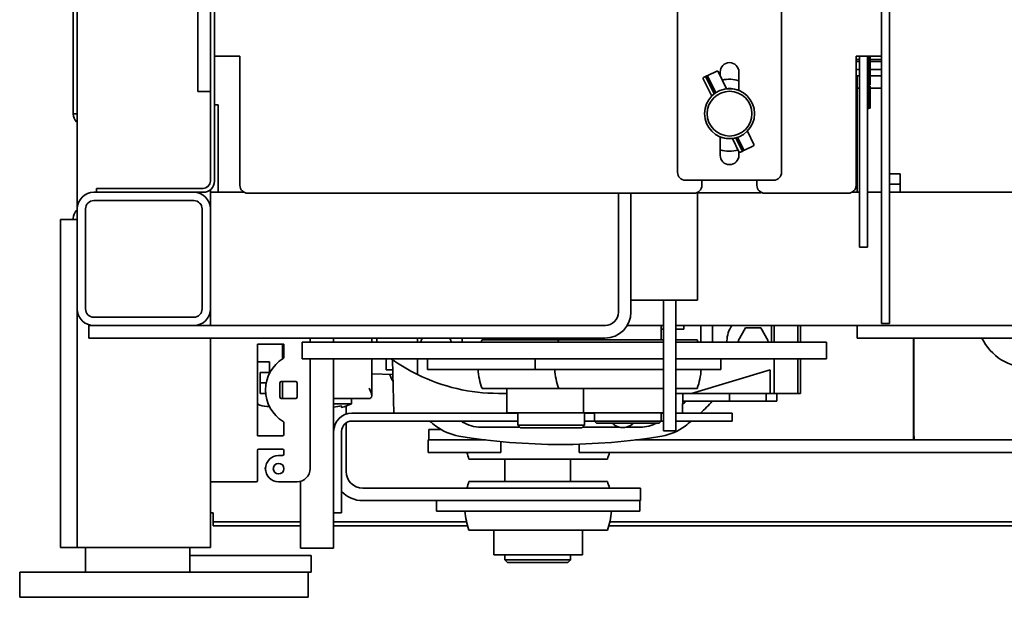
# Model space of a CAD drawing. Extents: x 9562 to 10030, y 59934 to 60221.
# Drawn here: x 9790 to 9805, y 60001 to 60010 of the extents above; entities that cross this region are included whole.
import ezdxf

# ---------------------------------------------------------------- set-up
doc = ezdxf.new("R2010")
doc.units = 0
doc.header["$MEASUREMENT"] = 0
doc.layers.add('Visible Edges(Pearson)', color=7, linetype='CONTINUOUS', lineweight=35)

msp = doc.modelspace()

# ---------------------------------------------------------------- linework, layer by layer
at = {"layer": 'Visible Edges(Pearson)'}
for p, q in [((9791.2235, 60006.9157), (9791.2235, 60039.7836)), ((9793.2235, 60020.4284), (9793.2235, 60007.3346)), ((9793.2833, 60007.3346), (9793.2833, 60020.4284)), ((9791.1637, 60008.5786), (9791.1637, 60018.6064)), ((9793.036, 60017.8548), (9793.036, 60009.0753)), ((9803.3022, 60009.2077), (9803.3022, 60010.9794)), ((9803.3022, 60005.3941), (9803.3022, 60010.8665)), ((9803.4222, 60010.8665), (9803.4222, 60005.3941)), ((9800.2375, 60007.4648), (9800.2375, 60010.6036)), ((9801.8, 60010.6036), (9801.8, 60007.4648)), ((9793.036, 60008.6816), (9793.036, 60009.0753)), ((9793.2833, 60009.2077), (9793.4521, 60009.2077)), ((9793.4521, 60009.2077), (9793.6667, 60009.2077)), ((9793.6667, 60007.2695), (9793.6667, 60009.2077)), ((9802.9187, 60009.2077), (9802.9187, 60007.2695)), ((9802.9187, 60009.2077), (9803.1334, 60009.2077)), ((9802.9691, 60009.1616), (9802.9187, 60009.1616)), ((9802.9691, 60009.1316), (9802.9187, 60009.1316)), ((9802.9691, 60009.2077), (9802.9691, 60006.5792)), ((9803.0891, 60009.2077), (9803.0891, 60006.5792)), ((9803.1088, 60008.4245), (9803.1088, 60009.2077)), ((9803.1285, 60008.7788), (9803.1285, 60009.2077)), ((9803.3022, 60009.1616), (9803.1285, 60009.1616)), ((9803.3022, 60009.1316), (9803.1285, 60009.1316)), ((9803.3022, 60009.2077), (9803.1334, 60009.2077)), ((9800.6927, 60008.9213), (9800.8263, 60008.9868)), ((9800.9751, 60008.7191), (9800.8472, 60008.9797)), ((9800.8781, 60008.9167), (9800.8781, 60008.9717)), ((9801.1594, 60008.9717), (9801.1594, 60008.6943)), ((9802.9691, 60009.0116), (9802.9187, 60009.0116)), ((9803.3022, 60009.0116), (9803.1285, 60009.0116)), ((9800.7507, 60008.6089), (9800.6228, 60008.8695)), ((9800.6299, 60008.8904), (9800.6656, 60008.908)), ((9800.7874, 60008.6418), (9800.6653, 60008.8904)), ((9800.678, 60008.914), (9800.6656, 60008.908)), ((9800.6927, 60008.9213), (9800.678, 60008.914)), ((9800.8052, 60008.655), (9800.678, 60008.914)), ((9800.6925, 60008.9037), (9800.8123, 60008.6597)), ((9802.9341, 60008.9152), (9802.9341, 60008.7277)), ((9802.9341, 60008.9152), (9802.9691, 60008.9152)), ((9803.1088, 60008.7788), (9803.1285, 60008.7788)), ((9803.1285, 60008.9152), (9803.1309, 60008.9152)), ((9803.3022, 60008.9152), (9803.1309, 60008.9152)), ((9793.036, 60008.6816), (9793.2235, 60008.6816)), ((9801.1499, 60008.6991), (9801.147, 60008.6991)), ((9802.9341, 60008.6991), (9802.9187, 60008.6991)), ((9802.9691, 60008.7277), (9802.9341, 60008.7277)), ((9802.9341, 60008.5247), (9802.9341, 60008.7277)), ((9803.1285, 60008.7591), (9803.1088, 60008.7591)), ((9803.1088, 60008.7001), (9803.1285, 60008.7001)), ((9803.1285, 60008.6903), (9803.1088, 60008.6903)), ((9803.1285, 60008.7001), (9803.1285, 60008.7591)), ((9803.1309, 60008.7277), (9803.1285, 60008.7277)), ((9803.1285, 60008.7001), (9803.1285, 60008.6903)), ((9803.1285, 60008.6214), (9803.1285, 60008.6903)), ((9803.1309, 60008.7277), (9803.3022, 60008.7277)), ((9791.1637, 60008.3424), (9791.1637, 60008.5786)), ((9802.9341, 60008.5791), (9802.9187, 60008.5791)), ((9802.9341, 60008.5491), (9802.9187, 60008.5491)), ((9802.9341, 60007.1657), (9802.9341, 60008.5247)), ((9803.1088, 60008.6214), (9803.1285, 60008.6214)), ((9803.1285, 60008.6115), (9803.1088, 60008.6115)), ((9803.1088, 60008.5426), (9803.1285, 60008.5426)), ((9803.1285, 60008.5328), (9803.1088, 60008.5328)), ((9803.1285, 60008.6214), (9803.1285, 60008.6115)), ((9803.1285, 60008.5426), (9803.1285, 60008.6115)), ((9803.1285, 60008.5426), (9803.1285, 60008.5328)), ((9803.1285, 60008.4639), (9803.1285, 60008.5328)), ((9791.1637, 60008.3424), (9791.2235, 60008.3424)), ((9793.2833, 60008.4785), (9793.3419, 60008.4785)), ((9793.3419, 60008.4785), (9793.3419, 60008.3576)), ((9793.3419, 60008.3576), (9793.3419, 60008.2803)), ((9803.0891, 60008.4245), (9803.1088, 60008.4245)), ((9803.1088, 60008.4639), (9803.1285, 60008.4639)), ((9803.1285, 60008.454), (9803.1088, 60008.454)), ((9803.1088, 60008.4294), (9803.1285, 60008.4294)), ((9803.1285, 60008.4639), (9803.1285, 60008.454)), ((9803.1285, 60008.4294), (9803.1285, 60008.454)), ((9791.2235, 60008.2127), (9791.2131, 60008.223)), ((9793.3419, 60008.2803), (9793.3419, 60007.6937)), ((9801.3843, 60007.8857), (9801.2868, 60008.0844)), ((9800.8781, 60007.7217), (9800.8781, 60007.999)), ((9801.1599, 60007.7755), (9801.0624, 60007.9742)), ((9801.2025, 60007.7964), (9801.1108, 60007.9832)), ((9801.2289, 60007.792), (9801.1321, 60007.9892)), ((9801.1402, 60007.9919), (9801.2296, 60007.8097)), ((9801.1594, 60007.7767), (9801.1594, 60007.7217)), ((9801.2166, 60007.7859), (9801.1808, 60007.7684)), ((9801.2166, 60007.7859), (9801.2289, 60007.792)), ((9801.2289, 60007.792), (9801.2437, 60007.7992)), ((9801.3772, 60007.8648), (9801.2437, 60007.7992)), ((9793.3419, 60007.4541), (9793.3419, 60007.6937)), ((9793.3419, 60007.4541), (9793.3419, 60007.1657)), ((9801.6819, 60007.3467), (9800.3556, 60007.3467)), ((9800.6038, 60007.2695), (9800.6038, 60007.3467)), ((9801.4305, 60007.3467), (9801.4305, 60007.2695)), ((9803.5785, 60007.442), (9803.4222, 60007.442)), ((9803.5785, 60007.1657), (9803.5785, 60007.442)), ((9791.4735, 60007.1657), (9792.9735, 60007.1657)), ((9791.5116, 60007.2256), (9791.5116, 60007.1658)), ((9791.5116, 60007.2256), (9791.7478, 60007.2256)), ((9791.7478, 60007.1658), (9791.5116, 60007.1658)), ((9793.1145, 60007.2256), (9791.7478, 60007.2256)), ((9793.1145, 60007.1658), (9791.7478, 60007.1658)), ((9793.2235, 60007.1657), (9793.2235, 60007.2057)), ((9793.7285, 60007.1657), (9793.2235, 60007.1657)), ((9793.2235, 60006.9157), (9793.2235, 60007.1657)), ((9800.4856, 60007.1514), (9793.7849, 60007.1514)), ((9799.3511, 60007.1514), (9799.3511, 60006.9687)), ((9799.5386, 60006.9687), (9799.5386, 60007.1514)), ((9801.4752, 60007.1592), (9800.5278, 60007.1592)), ((9800.5386, 60005.545), (9800.5386, 60007.1592)), ((9802.8006, 60007.1514), (9801.5486, 60007.1514)), ((9802.9691, 60007.1657), (9802.857, 60007.1657)), ((9803.3022, 60007.1657), (9803.0891, 60007.1657)), ((9803.4222, 60007.2857), (9803.4991, 60007.2857)), ((9831.9759, 60007.1657), (9803.4222, 60007.1657)), ((9803.5785, 60007.2857), (9803.4991, 60007.2857)), ((9791.4735, 60007.0407), (9792.9735, 60007.0407)), ((9791.2235, 60006.9053), (9791.2131, 60006.8949)), ((9791.2235, 60005.4157), (9791.2235, 60006.9157)), ((9791.3485, 60005.4157), (9791.3485, 60006.9157)), ((9793.0985, 60006.9157), (9793.0985, 60005.4157)), ((9793.2235, 60006.9157), (9793.2235, 60005.4157)), ((9799.3511, 60006.9687), (9799.3511, 60005.3686)), ((9799.5386, 60006.9687), (9799.5386, 60005.545)), ((9799.5386, 60005.3686), (9799.5386, 60006.9687)), ((9790.9735, 60006.561), (9790.9735, 60006.7579)), ((9791.2235, 60006.7579), (9790.9735, 60006.7579)), ((9791.1637, 60006.7579), (9791.1637, 60006.7756)), ((9790.9735, 60006.561), (9790.9735, 60002.0335)), ((9802.9691, 60006.343), (9802.9691, 60006.5792)), ((9803.0891, 60006.5792), (9803.0891, 60006.343)), ((9802.9691, 60006.343), (9803.0891, 60006.343)), ((9800.5386, 60005.545), (9799.5386, 60005.545)), ((9800.0268, 60005.545), (9800.0268, 60003.7839)), ((9800.2143, 60003.7839), (9800.2143, 60005.545)), ((9791.2235, 60002.0335), (9791.2235, 60005.4157)), ((9793.2235, 60005.1657), (9793.2235, 60005.4157)), ((9803.3022, 60005.1972), (9803.3022, 60005.3941)), ((9803.4222, 60005.3941), (9803.4222, 60005.1972)), ((9792.9735, 60005.2907), (9791.4735, 60005.2907)), ((9791.3983, 60005.1656), (9791.5952, 60005.1656)), ((9791.3983, 60005.1656), (9791.3983, 60004.9781)), ((9792.9735, 60005.1657), (9791.4735, 60005.1657)), ((9799.1481, 60005.1656), (9791.5952, 60005.1656)), ((9799.155, 60005.1657), (9793.2235, 60005.1657)), ((9793.2235, 60005.1656), (9793.2235, 60005.1657)), ((9793.9321, 60005.1656), (9793.9321, 60005.1657)), ((9794.3068, 60005.1657), (9794.3068, 60005.1656)), ((9794.721, 60005.1657), (9794.721, 60005.1656)), ((9795.0737, 60005.1656), (9795.0737, 60005.1657)), ((9795.6453, 60005.1656), (9795.6453, 60005.1657)), ((9795.7241, 60005.1656), (9795.7241, 60005.1657)), ((9796.3343, 60005.1656), (9796.3343, 60005.1657)), ((9797.7516, 60005.1656), (9797.7516, 60005.1657)), ((9797.8416, 60005.1656), (9797.8416, 60005.1657)), ((9798.8416, 60005.1656), (9798.8416, 60005.1657)), ((9798.9932, 60005.1657), (9798.9932, 60005.1656)), ((9800.0268, 60005.1657), (9799.4817, 60005.1657)), ((9799.9932, 60005.1657), (9799.9932, 60004.9539)), ((9800.0268, 60005.1127), (9799.9932, 60005.1127)), ((9803.0586, 60005.1657), (9800.2143, 60005.1657)), ((9800.33, 60005.1127), (9800.2143, 60005.1127)), ((9800.33, 60005.1657), (9800.33, 60005.1127)), ((9800.5863, 60004.9156), (9800.5863, 60005.1657)), ((9800.7635, 60004.9156), (9800.7635, 60005.1657)), ((9801.1464, 60004.9356), (9801.26, 60005.1324)), ((9801.26, 60005.1324), (9801.4873, 60005.1324)), ((9801.4873, 60005.1324), (9801.601, 60004.9356)), ((9801.6493, 60005.1657), (9801.6493, 60004.9356)), ((9801.6887, 60004.9156), (9801.6887, 60005.1657)), ((9802.043, 60005.1657), (9802.043, 60004.9156)), ((9802.0824, 60004.9156), (9802.0824, 60005.1657)), ((9802.9341, 60005.1657), (9802.9341, 60004.9782)), ((9803.0586, 60005.1657), (9803.1309, 60005.1657)), ((9808.0522, 60005.1657), (9803.1309, 60005.1657)), ((9803.3022, 60005.1972), (9803.4222, 60005.1972)), ((9791.5952, 60004.9781), (9791.3983, 60004.9781)), ((9791.5952, 60004.9781), (9799.1481, 60004.9781)), ((9793.2235, 60001.8366), (9793.2235, 60004.9781)), ((9794.721, 60004.9781), (9794.721, 60004.9156)), ((9795.0737, 60004.9156), (9795.0737, 60004.9781)), ((9795.6453, 60004.9156), (9795.6453, 60004.9781)), ((9795.7241, 60004.9156), (9795.7241, 60004.9781)), ((9796.3343, 60004.9356), (9796.3343, 60004.9781)), ((9796.3343, 60004.9156), (9796.3343, 60004.9356)), ((9796.3826, 60004.9356), (9796.4072, 60004.9781)), ((9796.3941, 60004.9156), (9796.3826, 60004.9356)), ((9796.8127, 60004.9781), (9796.8372, 60004.9356)), ((9796.8372, 60004.9356), (9796.8257, 60004.9156)), ((9797.0036, 60004.9356), (9797.0036, 60004.9156)), ((9797.3021, 60004.9539), (9798.4537, 60004.9539)), ((9797.7516, 60004.9539), (9797.7516, 60004.9781)), ((9797.8416, 60004.9539), (9797.8416, 60004.9781)), ((9798.4537, 60004.9539), (9800.0268, 60004.9539)), ((9798.8416, 60004.9539), (9798.8416, 60004.9781)), ((9798.9932, 60004.9781), (9798.9932, 60004.9539)), ((9800.2143, 60004.9539), (9800.5327, 60004.9539)), ((9800.98, 60004.9156), (9800.98, 60004.9356)), ((9801.1579, 60004.9156), (9801.1464, 60004.9356)), ((9801.601, 60004.9356), (9801.5895, 60004.9156)), ((9803.1309, 60004.9782), (9802.9341, 60004.9782)), ((9803.1309, 60004.9782), (9808.0522, 60004.9782)), ((9803.7819, 60004.9782), (9803.7819, 60003.6991)), ((9803.7861, 60003.6991), (9803.7861, 60004.9782)), ((9793.9321, 60003.5096), (9793.9321, 60004.8875)), ((9793.9321, 60004.8875), (9794.3258, 60004.8875)), ((9794.3068, 60004.8875), (9794.3068, 60004.6644)), ((9794.3258, 60004.8875), (9794.3258, 60004.6871)), ((9794.6014, 60004.9156), (9794.7983, 60004.9156)), ((9794.6014, 60004.9156), (9794.6014, 60004.6656)), ((9794.7983, 60004.9156), (9798.7698, 60004.9156)), ((9798.7698, 60004.9156), (9798.8068, 60004.9156)), ((9798.8068, 60004.9156), (9799.1762, 60004.9156)), ((9799.1762, 60004.9156), (9799.8061, 60004.9156)), ((9799.8061, 60004.9156), (9800.0268, 60004.9156)), ((9800.2143, 60004.9156), (9802.2786, 60004.9156)), ((9802.2786, 60004.9156), (9802.4754, 60004.9156)), ((9802.4754, 60004.6656), (9802.4754, 60004.9156)), ((9794.7983, 60004.6656), (9794.6014, 60004.6656)), ((9794.721, 60004.6656), (9794.721, 60003.0175)), ((9794.7983, 60004.6656), (9798.7698, 60004.6656)), ((9795.0737, 60002.0627), (9795.0737, 60004.6656)), ((9795.6453, 60004.1227), (9795.6453, 60004.6656)), ((9795.8619, 60004.6656), (9795.8619, 60004.5025)), ((9795.98, 60003.8529), (9795.9591, 60004.6516)), ((9796.3343, 60004.4293), (9796.3343, 60004.6656)), ((9796.482, 60004.6656), (9796.482, 60004.5081)), ((9798.0992, 60004.6656), (9798.0992, 60004.5081)), ((9798.8068, 60004.6656), (9798.7698, 60004.6656)), ((9799.1762, 60004.6656), (9798.8068, 60004.6656)), ((9799.8061, 60004.6656), (9799.1762, 60004.6656)), ((9800.0268, 60004.6656), (9799.8061, 60004.6656)), ((9800.2143, 60004.6656), (9802.2786, 60004.6656)), ((9800.8872, 60004.6656), (9800.8872, 60004.5081)), ((9801.6887, 60004.1482), (9801.6887, 60004.6656)), ((9802.043, 60004.6656), (9802.043, 60004.1482)), ((9802.0824, 60004.1482), (9802.0824, 60004.6656)), ((9802.4754, 60004.6656), (9802.2786, 60004.6656)), ((9793.9321, 60004.6206), (9794.0705, 60004.6206)), ((9794.0705, 60004.6206), (9794.1099, 60004.6206)), ((9794.1099, 60004.6206), (9794.1099, 60004.448)), ((9795.963, 60004.5025), (9795.8619, 60004.5025)), ((9796.5991, 60004.5081), (9796.482, 60004.5081)), ((9796.5991, 60004.5081), (9797.3839, 60004.5081)), ((9798.0992, 60004.5081), (9797.3839, 60004.5081)), ((9798.4802, 60004.5081), (9798.0992, 60004.5081)), ((9798.4802, 60004.5081), (9799.222, 60004.5081)), ((9799.7657, 60004.5081), (9799.222, 60004.5081)), ((9799.7657, 60004.5081), (9800.0268, 60004.5081)), ((9800.2143, 60004.5081), (9800.5055, 60004.5081)), ((9800.4485, 60004.1482), (9801.6296, 60004.5025)), ((9800.8872, 60004.5081), (9800.5055, 60004.5081)), ((9801.6296, 60004.5025), (9801.6296, 60004.1482)), ((9794.1099, 60004.4631), (9793.9721, 60004.4631)), ((9793.9721, 60004.4631), (9793.9721, 60004.3056)), ((9795.6453, 60004.4434), (9795.9648, 60004.4323)), ((9793.9721, 60004.3056), (9793.9721, 60004.1482)), ((9794.0607, 60004.3056), (9793.9721, 60004.3056)), ((9794.2683, 60004.0903), (9794.2683, 60004.3068)), ((9794.2879, 60004.3265), (9794.5045, 60004.3265)), ((9794.3068, 60004.3265), (9794.3068, 60004.2269)), ((9794.3068, 60004.2269), (9794.3068, 60004.0706)), ((9794.5242, 60004.3068), (9794.5242, 60004.0903)), ((9797.3021, 60004.2199), (9798.4537, 60004.2199)), ((9797.6756, 60004.2199), (9797.6756, 60003.8539)), ((9798.4537, 60004.2199), (9800.0268, 60004.2199)), ((9798.8272, 60004.2199), (9798.8272, 60003.8539)), ((9800.2143, 60004.2199), (9800.5327, 60004.2199)), ((9794.0525, 60004.1482), (9793.9721, 60004.1482)), ((9794.5045, 60004.0706), (9794.2879, 60004.0706)), ((9795.606, 60004.0694), (9795.0737, 60004.0694)), ((9795.3422, 60003.9907), (9795.3422, 60004.0694)), ((9795.6453, 60004.1227), (9795.6453, 60004.1088)), ((9797.6756, 60004.1482), (9797.547, 60004.1482)), ((9800.4485, 60004.1482), (9800.2143, 60004.1482)), ((9800.3107, 60003.8529), (9800.3184, 60004.1482)), ((9800.4485, 60004.1482), (9801.2579, 60004.1482)), ((9801.0194, 60004.1482), (9801.0194, 60004.03)), ((9801.6296, 60004.1482), (9801.2579, 60004.1482)), ((9801.5705, 60004.1482), (9801.5705, 60004.03)), ((9801.6887, 60004.1482), (9801.6296, 60004.1482)), ((9801.6887, 60004.1482), (9802.043, 60004.1482)), ((9801.728, 60004.1482), (9801.728, 60004.03)), ((9802.043, 60004.1482), (9802.0824, 60004.1482)), ((9794.1088, 60003.9513), (9794.0705, 60003.9513)), ((9795.0737, 60003.9907), (9795.3422, 60003.9907)), ((9795.1926, 60003.9365), (9795.1926, 60003.9618)), ((9795.2612, 60003.9572), (9795.2612, 60003.8379)), ((9801.0194, 60004.03), (9800.3153, 60004.03)), ((9801.0194, 60004.03), (9801.5705, 60004.03)), ((9801.5705, 60004.03), (9801.728, 60004.03)), ((9795.3493, 60003.8524), (9797.8416, 60003.8524)), ((9795.98, 60003.8529), (9797.8416, 60003.8529)), ((9797.6756, 60003.8539), (9798.8272, 60003.8539)), ((9797.8416, 60003.6683), (9797.8416, 60003.8539)), ((9798.8272, 60003.8539), (9800.0268, 60003.8539)), ((9798.8416, 60003.6683), (9798.8416, 60003.8539)), ((9798.8416, 60003.8529), (9798.9932, 60003.8529)), ((9798.8416, 60003.8524), (9798.9932, 60003.8524)), ((9798.9932, 60003.8539), (9798.9932, 60003.7327)), ((9799.9932, 60003.8539), (9799.9932, 60003.7327)), ((9799.9932, 60003.8529), (9800.0268, 60003.8529)), ((9799.9932, 60003.8524), (9800.0268, 60003.8524)), ((9800.0268, 60003.5871), (9800.0268, 60003.7839)), ((9800.2143, 60003.8529), (9800.3107, 60003.8529)), ((9800.2143, 60003.8524), (9800.8225, 60003.8524)), ((9800.2143, 60003.7839), (9800.2143, 60003.5871)), ((9800.8225, 60003.8524), (9801.0587, 60003.8524)), ((9801.0587, 60003.7328), (9801.0587, 60003.8524)), ((9794.3258, 60003.71), (9794.3258, 60003.5293)), ((9795.2612, 60003.7055), (9795.2612, 60002.9755)), ((9795.3493, 60003.7328), (9797.8416, 60003.7328)), ((9796.5031, 60003.6066), (9796.5163, 60003.6066)), ((9796.5031, 60003.4491), (9796.5031, 60003.6066)), ((9796.6835, 60003.6066), (9796.5163, 60003.6066)), ((9797.8696, 60003.6403), (9797.2832, 60003.6403)), ((9797.8416, 60003.6683), (9798.8416, 60003.6683)), ((9797.8809, 60003.629), (9797.8416, 60003.6683)), ((9798.8022, 60003.629), (9797.8809, 60003.629)), ((9798.8022, 60003.629), (9798.8416, 60003.6683)), ((9799.3595, 60003.6403), (9798.8135, 60003.6403)), ((9798.8416, 60003.7328), (9798.9932, 60003.7328)), ((9798.9932, 60003.7327), (9799.9932, 60003.7327)), ((9799.0232, 60003.7027), (9798.9932, 60003.7327)), ((9799.9632, 60003.7027), (9799.0232, 60003.7027)), ((9799.6768, 60003.6403), (9799.4663, 60003.6403)), ((9799.9632, 60003.7027), (9799.9932, 60003.7327)), ((9799.9932, 60003.7328), (9800.0268, 60003.7328)), ((9800.2143, 60003.7328), (9800.8225, 60003.7328)), ((9801.0587, 60003.7328), (9800.8225, 60003.7328)), ((9794.3061, 60003.5096), (9793.9321, 60003.5096)), ((9795.0737, 60003.5768), (9795.0737, 60002.591)), ((9795.1933, 60002.591), (9795.1933, 60003.5768)), ((9799.7886, 60003.4491), (9799.7886, 60003.4735)), ((9800.0268, 60003.5871), (9800.2143, 60003.5871)), ((9793.9518, 60003.3127), (9794.3061, 60003.3127)), ((9796.4938, 60003.4491), (9796.4939, 60003.4491)), ((9796.4938, 60003.2616), (9796.4938, 60003.4491)), ((9796.4939, 60003.4491), (9796.5121, 60003.4491)), ((9796.5121, 60003.4491), (9797.355, 60003.4491)), ((9797.5868, 60003.2616), (9797.5868, 60003.4237)), ((9798.7601, 60003.2616), (9798.7601, 60003.3847)), ((9799.605, 60003.4491), (9815.5003, 60003.4491)), ((9793.9321, 60002.8403), (9793.9321, 60003.293)), ((9794.3061, 60003.2143), (9794.2471, 60003.2143)), ((9794.3258, 60003.293), (9794.3258, 60003.234)), ((9796.4939, 60003.2616), (9796.4938, 60003.2616)), ((9796.5121, 60003.2616), (9796.4939, 60003.2616)), ((9797.4758, 60003.2616), (9796.5121, 60003.2616)), ((9799.185, 60003.1608), (9797.106, 60003.1608)), ((9797.4758, 60003.2616), (9797.5868, 60003.2616)), ((9797.6455, 60002.8262), (9797.6455, 60003.1608)), ((9798.6296, 60002.8262), (9798.6296, 60003.1608)), ((9798.7601, 60003.2616), (9798.7601, 60003.2616)), ((9798.7601, 60003.2616), (9798.7705, 60003.2616)), ((9798.7705, 60003.2616), (9798.851, 60003.2616)), ((9815.5003, 60003.2616), (9798.851, 60003.2616)), ((9793.4991, 60002.8206), (9793.2235, 60002.8206)), ((9793.9124, 60002.8206), (9793.4991, 60002.8206)), ((9794.5242, 60002.8206), (9794.2471, 60002.8206)), ((9794.5737, 60002.0627), (9794.5737, 60002.8269)), ((9796.0723, 60002.7255), (9795.5112, 60002.7255)), ((9796.2463, 60002.7255), (9796.0723, 60002.7255)), ((9799.2754, 60002.7255), (9796.2463, 60002.7255)), ((9797.106, 60002.8262), (9799.185, 60002.8262)), ((9799.2754, 60002.7255), (9799.68, 60002.7255)), ((9799.68, 60002.538), (9799.68, 60002.7255)), ((9795.1933, 60002.591), (9795.1933, 60002.3548)), ((9795.5112, 60002.538), (9796.0723, 60002.538)), ((9796.0723, 60002.538), (9796.2463, 60002.538)), ((9796.2463, 60002.538), (9799.2754, 60002.538)), ((9796.6187, 60002.538), (9796.6187, 60002.3805)), ((9799.68, 60002.538), (9799.2754, 60002.538)), ((9799.6714, 60002.538), (9799.6714, 60002.3805)), ((9793.2235, 60002.356), (9793.2631, 60002.356)), ((9793.2631, 60002.3285), (9793.2631, 60002.356)), ((9793.2631, 60002.3285), (9793.2631, 60002.2191)), ((9795.0737, 60002.3548), (9795.1933, 60002.3548)), ((9796.965, 60002.3805), (9796.6187, 60002.3805)), ((9796.965, 60002.3805), (9798.042, 60002.3805)), ((9799.5276, 60002.3805), (9798.042, 60002.3805)), ((9799.5276, 60002.3805), (9799.6682, 60002.3805)), ((9799.6714, 60002.3805), (9799.6682, 60002.3805)), ((9793.2631, 60002.2191), (9793.4993, 60002.2191)), ((9793.2631, 60002.2191), (9793.2631, 60002.1591)), ((9793.4993, 60002.1591), (9793.2631, 60002.1591)), ((9794.5737, 60002.2191), (9793.4993, 60002.2191)), ((9793.4993, 60002.1591), (9794.5737, 60002.1591)), ((9797.0696, 60002.2191), (9795.0737, 60002.2191)), ((9795.0737, 60002.1591), (9797.0848, 60002.1591)), ((9799.2062, 60002.1591), (9832.9875, 60002.1591)), ((9832.9875, 60002.2191), (9799.2214, 60002.2191)), ((9790.9735, 60001.8366), (9790.9735, 60002.0335)), ((9791.2235, 60002.0335), (9791.2235, 60001.8366)), ((9794.5737, 60001.8265), (9794.5737, 60002.0627)), ((9795.0737, 60002.0627), (9795.0737, 60001.8265)), ((9797.106, 60002.0922), (9799.185, 60002.0922)), ((9797.4795, 60002.0922), (9797.4795, 60001.7262)), ((9798.8115, 60002.0922), (9798.8115, 60001.7262)), ((9790.9735, 60001.8366), (9791.2235, 60001.8366)), ((9791.4735, 60001.8366), (9791.2235, 60001.8366)), ((9791.3485, 60001.4616), (9791.3485, 60001.8366)), ((9791.4735, 60001.8366), (9792.9735, 60001.8366)), ((9792.9139, 60001.8366), (9792.9139, 60001.4616)), ((9793.2235, 60001.8366), (9792.9735, 60001.8366)), ((9794.4238, 60001.7116), (9792.9139, 60001.7116)), ((9794.4238, 60001.7116), (9794.7387, 60001.7116)), ((9794.5737, 60001.8265), (9795.0737, 60001.8265)), ((9794.7387, 60001.4616), (9794.7387, 60001.7116)), ((9797.4795, 60001.7262), (9798.8115, 60001.7262)), ((9797.6455, 60001.6475), (9797.6455, 60001.7262)), ((9798.6296, 60001.6475), (9798.6296, 60001.7262)), ((9797.6455, 60001.6475), (9798.6296, 60001.6475)), ((9797.6849, 60001.6081), (9797.6455, 60001.6475)), ((9798.5889, 60001.6081), (9797.6849, 60001.6081)), ((9790.3596, 60001.4616), (9790.3596, 60001.0866)), ((9790.3596, 60001.4616), (9790.7533, 60001.4616)), ((9794.2967, 60001.4616), (9790.7533, 60001.4616)), ((9794.2967, 60001.4616), (9794.6904, 60001.4616)), ((9794.6904, 60001.0866), (9794.6904, 60001.4616)), ((9794.7387, 60001.4616), (9794.6904, 60001.4616)), ((9790.7533, 60001.0866), (9790.3596, 60001.0866)), ((9790.7533, 60001.0866), (9794.2967, 60001.0866)), ((9794.6904, 60001.0866), (9794.2967, 60001.0866))]:
    msp.add_line(p, q, dxfattribs=at)
for centre, radius in [((9801.0187, 60008.3467), 0.375), ((9801.0187, 60008.3467), 0.3356), ((9794.2471, 60003.0175), 0.08)]:
    msp.add_circle(centre, radius, dxfattribs=at)
for centre, radius, start, end in [((9801.0187, 60008.9717), 0.1406, 0, 180), ((9800.8331, 60008.9728), 0.0156, 26.15197, 116.15197), ((9800.6368, 60008.8764), 0.0156, 116.15197, 206.15197), ((9801.0171, 60008.4506), 0.4134, 69.87659, 104.90415), ((9801.0187, 60008.3467), 0.376, 68.03732, 96.73462), ((9791.3325, 60008.3424), 0.1688, 180, 225), ((9801.0187, 60008.3467), 0.376, 248.03732, 276.73462), ((9801.0187, 60008.3467), 0.5625, 255.52249, 283.31238), ((9801.174, 60007.7824), 0.0156, 206.15197, 296.15197), ((9801.3703, 60007.8788), 0.0156, 296.15197, 26.15197), ((9801.0187, 60007.7217), 0.1406, 180, 0), ((9800.3556, 60007.4648), 0.1181, 180, 270), ((9801.6819, 60007.4648), 0.1181, 270, 0), ((9793.1145, 60007.3346), 0.109, 270, 0), ((9793.1145, 60007.3346), 0.1688, 270, 0), ((9791.4735, 60006.9157), 0.25, 90, 180), ((9792.9735, 60006.9157), 0.25, 0, 90), ((9793.7849, 60007.2695), 0.1181, 180, 270), ((9800.4856, 60007.2695), 0.1181, 270, 0), ((9801.5486, 60007.2695), 0.1181, 180, 270), ((9801.4752, 60007.4092), 0.25, 270, 276.30261), ((9802.8006, 60007.2695), 0.1181, 270, 0), ((9791.4735, 60006.9157), 0.125, 90, 180), ((9792.9735, 60006.9157), 0.125, 0, 90), ((9791.3325, 60006.7756), 0.1688, 135, 180), ((9791.4735, 60005.4157), 0.25, 180, 270), ((9791.4735, 60005.4157), 0.125, 180, 270), ((9792.9735, 60005.4157), 0.125, 270, 0), ((9792.9735, 60005.4157), 0.25, 270, 0), ((9799.1481, 60005.3686), 0.3905, 270, 0), ((9799.1481, 60005.3686), 0.203, 270, 0), ((9794.3061, 60005.1631), 0.0197, 7.23851, 7.58518), ((9796.6099, 60004.9356), 0.3937, 35.75361, 35.77479), ((9801.3737, 60004.9356), 0.3937, 144.22521, 180), ((9796.5705, 60004.9356), 0.2362, 180, 184.8472), ((9796.6099, 60004.9356), 0.3937, 0, 6.20297), ((9798.3416, 60004.5869), 1.1024, 160.55381, 162.64962), ((9799.4932, 60004.5869), 1.1024, 160.55381, 162.64962), ((9799.4932, 60004.5869), 1.1024, 17.35038, 19.44619), ((9801.4131, 60004.9356), 0.2362, 355.1528, 0), ((9794.6014, 60004.1986), 0.5512, 121.14739, 238.85261), ((9794.3061, 60004.6871), 0.0197, 301.14739, 0), ((9797.547, 60006.9041), 2.7559, 234.31564, 243.89553), ((9798.3416, 60004.5869), 1.1024, 184.09604, 199.44619), ((9799.4932, 60004.5869), 1.1024, 184.09604, 199.44619), ((9799.4932, 60004.5869), 1.1024, 340.55381, 355.90396), ((9796.6468, 60004.7224), 0.7874, 201.48504, 210.40222), ((9797.547, 60006.9041), 2.7559, 243.89553, 270), ((9794.2879, 60004.3068), 0.0197, 90, 180), ((9794.5045, 60004.3068), 0.0197, 0, 90), ((9794.2879, 60004.0903), 0.0197, 180, 270), ((9794.5045, 60004.0903), 0.0197, 270, 0), ((9794.0705, 60004.2269), 0.2756, 239.84715, 270), ((9794.9957, 60004.7135), 0.777, 275.7577, 284.67511), ((9794.9957, 60004.7135), 0.8016, 284.21609, 295.60853), ((9798.48, 60006.1167), 2.8138, 310.67984, 312.13468), ((9798.48, 60006.1167), 3.0906, 312.89059, 317.53348), ((9795.3493, 60003.5768), 0.2756, 90, 180), ((9798.48, 60006.1167), 3.0906, 227.09505, 227.10941), ((9798.48, 60006.1167), 2.8138, 233.56521, 233.5833), ((9798.48, 60006.1167), 2.3622, 253.40216, 253.44699), ((9794.3061, 60003.71), 0.0197, 0, 58.85261), ((9795.3493, 60003.5768), 0.156, 90, 180), ((9798.48, 60006.1167), 3.0906, 230.47557, 232.74568), ((9797.0858, 60004.2835), 0.7874, 232.74568, 260.51946), ((9798.48, 60006.1167), 2.8138, 237.91121, 238.51195), ((9797.2832, 60004.1627), 0.5224, 238.51195, 270), ((9799.6768, 60004.1627), 0.5224, 270, 298.30312), ((9799.8742, 60004.2835), 0.7874, 279.48054, 307.25432), ((9798.48, 60006.1167), 3.0906, 307.25432, 309.52443), ((9794.3061, 60003.5293), 0.0197, 270, 0), ((9798.48, 60012.6324), 9.252, 260.51946, 279.48054), ((9793.9518, 60003.293), 0.0197, 90, 180), ((9794.3061, 60003.293), 0.0197, 0, 90), ((9794.2471, 60003.0175), 0.1969, 90, 270), ((9794.3061, 60003.234), 0.0197, 270, 0), ((9798.1455, 60003.5278), 1.1024, 193.97614, 199.44619), ((9798.1455, 60003.5278), 1.1024, 340.55381, 346.02386), ((9794.1471, 60003.0177), 0.1, 159.49112, 200.22014), ((9794.5242, 60003.0175), 0.1969, 270, 0), ((9795.5112, 60002.9755), 0.25, 180, 270), ((9793.9124, 60002.8403), 0.0197, 270, 0), ((9798.1455, 60002.4592), 1.1024, 160.55381, 166.02386), ((9798.1455, 60002.4592), 1.1024, 13.97614, 19.44619), ((9795.5112, 60002.9755), 0.4375, 223.39551, 270), ((9798.1455, 60002.4592), 1.1024, 184.09604, 199.44619), ((9798.1455, 60002.4592), 1.1024, 340.55381, 355.90396)]:
    msp.add_arc(centre, radius, start, end, dxfattribs=at)
for centre, major_axis, ratio, start_param, end_param in [((9805.5179, 60005.3193), (0, -0.7874), 0.9997455, 5.1603626, 6.2831853), ((9803.7917, 60003.6991), (0, -0.4375), 0.0225584, 4.712389, 5.3206346), ((9803.7917, 60003.6991), (0, -0.25), 0.0225584, 4.712389, 6.2831853)]:
    msp.add_ellipse(centre, major_axis=major_axis, ratio=ratio, start_param=start_param, end_param=end_param, dxfattribs=at)
for points, knots in [([(9800.6653, 60008.8904), (9800.6645, 60008.8921), (9800.6637, 60008.8943), (9800.6628, 60008.8978), (9800.6625, 60008.8998), (9800.6626, 60008.9029), (9800.6629, 60008.9045), (9800.6639, 60008.9066), (9800.6647, 60008.9075), (9800.6656, 60008.908)], [0.236664736, 0.236664736, 0.236664736, 0.236664736, 0.251308087, 0.251308087, 0.266025944, 0.266025944, 0.280847863, 0.280847863, 0.295782387, 0.295782387, 0.295782387, 0.295782387]), ([(9800.6927, 60008.9213), (9800.6919, 60008.9208), (9800.691, 60008.9199), (9800.69, 60008.9178), (9800.6897, 60008.9162), (9800.6897, 60008.9131), (9800.6899, 60008.9111), (9800.6908, 60008.9076), (9800.6916, 60008.9055), (9800.6925, 60008.9037)], [0.177547085, 0.177547085, 0.177547085, 0.177547085, 0.192481608, 0.192481608, 0.207303528, 0.207303528, 0.222021384, 0.222021384, 0.236664736, 0.236664736, 0.236664736, 0.236664736]), ([(9801.2166, 60007.7859), (9801.2157, 60007.7855), (9801.2144, 60007.7854), (9801.2121, 60007.7859), (9801.2107, 60007.7866), (9801.2082, 60007.7885), (9801.2068, 60007.7899), (9801.2046, 60007.7928), (9801.2034, 60007.7947), (9801.2025, 60007.7964)], [0.177547085, 0.177547085, 0.177547085, 0.177547085, 0.192481608, 0.192481608, 0.207303528, 0.207303528, 0.222021384, 0.222021384, 0.236664736, 0.236664736, 0.236664736, 0.236664736]), ([(9801.2296, 60007.8097), (9801.2305, 60007.808), (9801.2317, 60007.8061), (9801.2339, 60007.8032), (9801.2354, 60007.8018), (9801.2378, 60007.7999), (9801.2393, 60007.7992), (9801.2415, 60007.7987), (9801.2428, 60007.7988), (9801.2437, 60007.7992)], [0.236664736, 0.236664736, 0.236664736, 0.236664736, 0.251308087, 0.251308087, 0.266025944, 0.266025944, 0.280847863, 0.280847863, 0.295782387, 0.295782387, 0.295782387, 0.295782387]), ([(9795.6453, 60004.1227), (9795.6453, 60004.1357), (9795.6399, 60004.1528), (9795.6264, 60004.1859), (9795.6154, 60004.2081), (9795.606, 60004.2269)], [0.65078213, 0.65078213, 0.65078213, 0.65078213, 0.78231403, 0.78231403, 0.94210139, 0.94210139, 0.94210139, 0.94210139]), ([(9795.606, 60004.0694), (9795.6148, 60004.0694), (9795.6243, 60004.0725), (9795.6395, 60004.0858), (9795.6453, 60004.0958), (9795.6453, 60004.1088)], [-0.95002033, -0.95002033, -0.95002033, -0.95002033, -0.80038169, -0.80038169, -0.65074306, -0.65074306, -0.65074306, -0.65074306]), ([(9799.5787, 60003.7027), (9799.5673, 60003.6914), (9799.5572, 60003.6835), (9799.5286, 60003.6636), (9799.5118, 60003.6555), (9799.4751, 60003.6418), (9799.4562, 60003.6363), (9799.4164, 60003.6334), (9799.4027, 60003.6331), (9799.3741, 60003.6368), (9799.3614, 60003.6392), (9799.3361, 60003.6475), (9799.3247, 60003.6522), (9799.2951, 60003.6685), (9799.2756, 60003.6825), (9799.2579, 60003.7027)], [6.8597887, 6.8597887, 6.8597887, 6.8597887, 7.1713416, 7.1713416, 7.7996601, 7.7996601, 8.4279787, 8.4279787, 8.6956906, 8.6956906, 8.8650497, 8.8650497, 8.9825027, 8.9825027, 9.1470817, 9.1470817, 9.1470817, 9.1470817])]:
    msp.add_open_spline(points, degree=3, knots=knots, dxfattribs=at)
msp.add_rational_spline([(9798.5889, 60001.6081), (9798.6084, 60001.6269), (9798.6296, 60001.6475)], [1, 1.03226093859, 1.06364259056], degree=2, dxfattribs=at)

doc.saveas('drawing.dxf')
